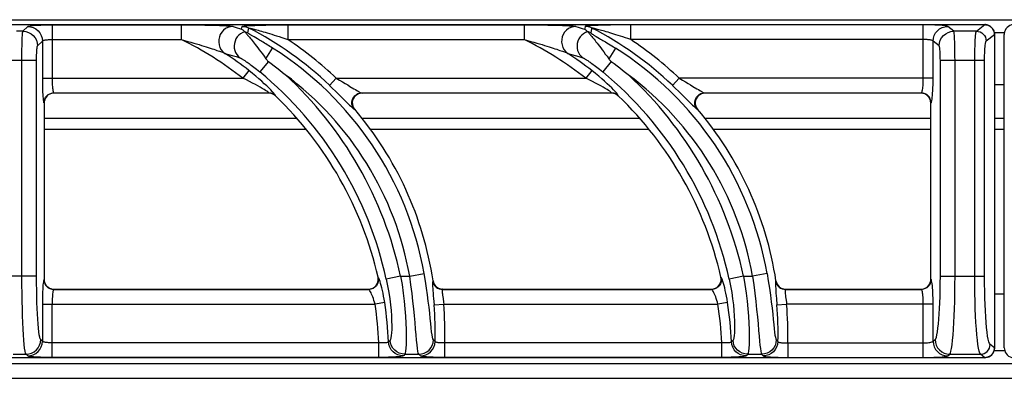
# Model space of a CAD drawing. Units: millimetres. Extents: x -12 to 80, y -91 to 90.
# Drawn here: x 20 to 40, y 83 to 90 of the extents above; entities that cross this region are included whole.
import ezdxf

# ---------------------------------------------------------------- set-up
doc = ezdxf.new("R2010")
doc.units = ezdxf.units.MM
doc.layers.add('GRC-900 SERİ PİŞİRME', color=7, linetype='Continuous')

msp = doc.modelspace()

# ---------------------------------------------------------------- linework, layer by layer
at = {"layer": 'GRC-900 SERİ PİŞİRME'}
msp.add_line((0.259, 90.22), (79.741, 90.22), dxfattribs=at)
at = {"layer": 'GRC-900 SERİ PİŞİRME', "color": 252}
for p, q in [((0.3, 90.119), (39.7, 90.119)), ((0.3, 90.119), (39.7, 90.119)), ((20.065, 89.984), (20.163, 90.082)), ((20.662, 90.115), (20.662, 89.024)), ((20.662, 90.115), (23.296, 90.115)), ((23.296, 90.115), (23.296, 89.816)), ((24.53, 90.029), (24.543, 90.082)), ((25.473, 90.115), (25.473, 89.816)), ((25.473, 90.115), (30.296, 90.115)), ((30.296, 90.115), (30.296, 89.816)), ((32.473, 89.816), (32.473, 90.115)), ((38.447, 90.115), (32.473, 90.115)), ((38.447, 89.024), (38.447, 90.115)), ((39.069, 89.984), (38.945, 90.083)), ((39.531, 89.984), (39.7, 90.119)), ((39.7, 90.119), (39.7, 90.119)), ((39.7, 90.119), (39.715, 90.118)), ((39.715, 90.118), (39.731, 90.117)), ((39.731, 90.117), (39.746, 90.113)), ((20.065, 89.984), (19.935, 89.984)), ((24.657, 89.951), (24.665, 89.984)), ((24.665, 89.984), (24.68, 90.049)), ((24.818, 89.849), (24.786, 89.868)), ((31.668, 90), (31.657, 89.951)), ((31.68, 90.049), (31.668, 90)), ((39.531, 89.984), (39.069, 89.984)), ((39.73, 89.785), (39.899, 89.92)), ((39.899, 89.961), (40.1, 89.961)), ((39.899, 89.92), (39.899, 83.52)), ((39.899, 89.92), (39.899, 83.52)), ((39.899, 89.92), (39.899, 89.92)), ((40.1, 83.52), (40.1, 89.92)), ((40.1, 89.92), (40.101, 89.92)), ((20.364, 89.685), (20.463, 89.783)), ((20.463, 89.783), (20.463, 89.024)), ((20.662, 89.816), (23.296, 89.816)), ((25.473, 89.816), (30.296, 89.816)), ((38.447, 89.816), (32.473, 89.816)), ((38.647, 89.024), (38.647, 89.784)), ((38.77, 89.685), (38.647, 89.784)), ((25.026, 89.421), (25.163, 89.639)), ((32.163, 89.639), (32.026, 89.421)), ((20.345, 89.386), (19.655, 89.386)), ((20.045, 84.987), (20.045, 89.386)), ((20.345, 84.987), (20.345, 89.386)), ((25.077, 89.367), (24.902, 89.154)), ((32.077, 89.367), (31.902, 89.154)), ((38.795, 84.987), (38.795, 89.386)), ((39.697, 89.386), (38.795, 89.386)), ((39.094, 84.987), (39.094, 89.386)), ((39.498, 84.987), (39.498, 89.386)), ((39.697, 84.987), (39.697, 89.386)), ((24.68, 89.181), (24.557, 89.024)), ((31.68, 89.181), (31.557, 89.024)), ((20.463, 89.024), (24.557, 89.024)), ((26.325, 88.88), (26.463, 89.024)), ((26.463, 89.024), (31.557, 89.024)), ((33.325, 88.88), (33.463, 89.024)), ((38.647, 89.024), (33.463, 89.024)), ((39.899, 88.9), (40.1, 88.9)), ((20.641, 88.711), (20.612, 88.7)), ((20.671, 88.718), (20.641, 88.711)), ((20.7, 88.72), (20.671, 88.718)), ((20.695, 88.725), (20.7, 88.72)), ((20.695, 88.725), (25.083, 88.725)), ((25.081, 88.72), (20.7, 88.72)), ((25.081, 88.72), (25.083, 88.725)), ((25.158, 88.71), (25.134, 88.718)), ((25.181, 88.699), (25.158, 88.71)), ((25.22, 88.664), (25.221, 88.669)), ((26.952, 88.716), (26.916, 88.706)), ((26.99, 88.72), (26.952, 88.716)), ((26.979, 88.725), (26.99, 88.72)), ((26.979, 88.725), (32.083, 88.725)), ((32.081, 88.72), (26.99, 88.72)), ((32.081, 88.72), (32.083, 88.725)), ((32.158, 88.71), (32.134, 88.718)), ((32.181, 88.699), (32.158, 88.71)), ((32.22, 88.664), (32.221, 88.669)), ((33.99, 88.72), (33.953, 88.716)), ((33.979, 88.725), (33.99, 88.72)), ((33.979, 88.725), (38.407, 88.725)), ((38.4, 88.72), (33.99, 88.72)), ((38.4, 88.72), (38.407, 88.725)), ((38.439, 88.716), (38.4, 88.72)), ((38.477, 88.705), (38.439, 88.716)), ((20.495, 88.525), (20.5, 88.52)), ((20.5, 88.52), (20.5, 84.919)), ((26.807, 88.426), (26.792, 88.461)), ((33.807, 88.426), (33.792, 88.461)), ((38.6, 88.521), (38.606, 88.525)), ((38.6, 84.919), (38.6, 88.521)), ((26.828, 88.396), (26.807, 88.426)), ((26.828, 88.396), (26.838, 88.391)), ((33.828, 88.396), (33.807, 88.426)), ((33.828, 88.396), (33.838, 88.391)), ((25.66, 88.2), (20.5, 88.2)), ((32.66, 88.2), (26.99, 88.2)), ((38.6, 88.2), (33.99, 88.2)), ((40.1, 88.2), (39.899, 88.2)), ((20.5, 87.987), (25.838, 87.987)), ((27.157, 87.987), (32.838, 87.987)), ((34.157, 87.987), (38.6, 87.987)), ((39.899, 87.987), (40.1, 87.987)), ((27.962, 84.987), (28.257, 85.039)), ((35.257, 85.039), (34.962, 84.987)), ((20.345, 84.987), (19.655, 84.987)), ((20.5, 84.919), (20.495, 84.914)), ((27.321, 84.959), (27.315, 84.964)), ((27.776, 84.987), (27.483, 84.923)), ((27.776, 84.987), (27.962, 84.987)), ((28.439, 84.889), (28.435, 84.884)), ((28.435, 84.884), (28.443, 84.85)), ((28.443, 84.85), (28.457, 84.818)), ((34.321, 84.959), (34.315, 84.964)), ((34.776, 84.987), (34.483, 84.923)), ((34.776, 84.987), (34.962, 84.987)), ((35.439, 84.889), (35.435, 84.884)), ((35.435, 84.884), (35.443, 84.85)), ((35.443, 84.85), (35.457, 84.818)), ((38.606, 84.914), (38.6, 84.919)), ((38.795, 84.987), (39.697, 84.987)), ((20.7, 84.72), (20.695, 84.715)), ((20.695, 84.715), (27.127, 84.715)), ((20.7, 84.72), (27.121, 84.72)), ((27.121, 84.72), (27.155, 84.723)), ((27.127, 84.715), (27.121, 84.72)), ((28.632, 84.715), (34.127, 84.715)), ((28.636, 84.72), (34.121, 84.72)), ((34.121, 84.72), (34.154, 84.723)), ((34.127, 84.715), (34.121, 84.72)), ((35.632, 84.715), (38.407, 84.715)), ((35.636, 84.72), (38.4, 84.72)), ((38.4, 84.72), (38.429, 84.722)), ((38.407, 84.715), (38.4, 84.72)), ((27.452, 84.446), (27.255, 84.416)), ((28.448, 84.527), (28.458, 84.399)), ((28.652, 84.456), (28.657, 84.416)), ((34.452, 84.446), (34.255, 84.416)), ((35.448, 84.527), (35.458, 84.399)), ((35.652, 84.456), (35.657, 84.416)), ((40.1, 84.62), (39.899, 84.62)), ((20.463, 84.416), (20.463, 83.657)), ((20.463, 84.416), (27.255, 84.416)), ((20.662, 83.325), (20.662, 84.416)), ((28.458, 84.399), (28.657, 84.416)), ((28.657, 84.416), (34.255, 84.416)), ((35.458, 84.399), (35.657, 84.416)), ((38.647, 84.416), (35.657, 84.416)), ((38.447, 83.325), (38.447, 84.416)), ((38.647, 83.656), (38.647, 84.416)), ((20.463, 83.657), (20.429, 83.69)), ((27.332, 83.624), (20.662, 83.624)), ((27.332, 83.325), (27.332, 83.624)), ((27.541, 83.654), (27.53, 83.644)), ((27.562, 83.676), (27.541, 83.654)), ((28.479, 83.649), (28.446, 83.683)), ((28.678, 83.325), (28.678, 83.624)), ((34.332, 83.624), (28.678, 83.624)), ((34.332, 83.325), (34.332, 83.624)), ((34.541, 83.654), (34.53, 83.644)), ((34.562, 83.676), (34.541, 83.654)), ((35.446, 83.683), (35.463, 83.666)), ((35.463, 83.666), (35.479, 83.649)), ((35.678, 83.624), (35.678, 83.325)), ((35.678, 83.624), (38.447, 83.624)), ((38.647, 83.656), (38.689, 83.69)), ((39.899, 83.52), (39.811, 83.59)), ((39.899, 83.52), (39.899, 83.52)), ((40.1, 83.459), (39.899, 83.459)), ((40.1, 83.52), (40.101, 83.52)), ((39.7, 83.321), (0.3, 83.321)), ((39.7, 83.32), (0.3, 83.32)), ((19.87, 83.391), (20.13, 83.391)), ((20.163, 83.357), (20.13, 83.391)), ((27.332, 83.325), (20.662, 83.325)), ((27.84, 83.368), (27.829, 83.357)), ((27.861, 83.391), (27.84, 83.368)), ((27.861, 83.391), (28.147, 83.391)), ((28.18, 83.357), (28.147, 83.391)), ((34.332, 83.325), (28.678, 83.325)), ((34.84, 83.368), (34.829, 83.357)), ((34.861, 83.391), (34.84, 83.368)), ((34.861, 83.391), (35.147, 83.391)), ((35.147, 83.391), (35.163, 83.374)), ((35.163, 83.374), (35.18, 83.357)), ((35.678, 83.325), (38.447, 83.325)), ((38.945, 83.357), (38.988, 83.391)), ((38.988, 83.391), (39.612, 83.391)), ((39.7, 83.321), (39.612, 83.391)), ((39.7, 83.32), (39.7, 83.321)), ((39.757, 83.329), (39.739, 83.325)), ((0.4, 83.2), (79.6, 83.2)), ((0.4, 82.9), (79.6, 82.9))]:
    msp.add_line(p, q, dxfattribs=at)
for points in [[(20.163, 90.082), (20.172, 90.087), (20.188, 90.091), (20.212, 90.095), (20.241, 90.099), (20.275, 90.102), (20.312, 90.105), (20.351, 90.107), (20.391, 90.109), (20.431, 90.111), (20.472, 90.112), (20.515, 90.113), (20.56, 90.114), (20.609, 90.115), (20.662, 90.115)], [(20.163, 90.082), (20.221, 90.076), (20.277, 90.059), (20.329, 90.031), (20.374, 89.994), (20.412, 89.949), (20.439, 89.897), (20.457, 89.841), (20.463, 89.783)], [(23.296, 90.115), (23.375, 90.115), (23.451, 90.115), (23.523, 90.114), (23.592, 90.114), (23.657, 90.113), (23.72, 90.112), (23.78, 90.111), (23.837, 90.11), (23.891, 90.109), (23.942, 90.108), (23.991, 90.106), (24.037, 90.105), (24.08, 90.104), (24.119, 90.102), (24.156, 90.1), (24.189, 90.099), (24.218, 90.097), (24.245, 90.095), (24.269, 90.093), (24.29, 90.092), (24.31, 90.09), (24.327, 90.088), (24.342, 90.085), (24.355, 90.082)], [(24.355, 90.082), (24.302, 90.077), (24.251, 90.061), (24.203, 90.037), (24.161, 90.004), (24.125, 89.963), (24.096, 89.917), (24.076, 89.867), (24.065, 89.814), (24.063, 89.759), (24.072, 89.706), (24.089, 89.655), (24.115, 89.608), (24.149, 89.567), (24.19, 89.533)], [(24.355, 90.082), (24.398, 90.069), (24.441, 90.056), (24.486, 90.043), (24.53, 90.029)], [(24.543, 90.082), (24.545, 90.084), (24.551, 90.086), (24.561, 90.088), (24.575, 90.09), (24.592, 90.092), (24.613, 90.094), (24.637, 90.096), (24.663, 90.098), (24.693, 90.099), (24.725, 90.101), (24.76, 90.103), (24.797, 90.104), (24.837, 90.106), (24.88, 90.107), (24.925, 90.108), (24.973, 90.109), (25.024, 90.11), (25.078, 90.112), (25.135, 90.112), (25.196, 90.113), (25.26, 90.114), (25.327, 90.114), (25.399, 90.115), (25.473, 90.115)], [(24.543, 90.082), (24.567, 90.081), (24.59, 90.079), (24.614, 90.074), (24.636, 90.068), (24.658, 90.059), (24.68, 90.049)], [(30.296, 90.115), (30.375, 90.115), (30.451, 90.115), (30.523, 90.114), (30.592, 90.114), (30.657, 90.113), (30.72, 90.112), (30.78, 90.111), (30.837, 90.11), (30.891, 90.109), (30.942, 90.108), (30.991, 90.106), (31.037, 90.105), (31.08, 90.104), (31.119, 90.102), (31.156, 90.1), (31.189, 90.099), (31.218, 90.097), (31.245, 90.095), (31.269, 90.093), (31.29, 90.092), (31.31, 90.09), (31.327, 90.088), (31.342, 90.085), (31.355, 90.082)], [(31.355, 90.082), (31.302, 90.077), (31.251, 90.061), (31.203, 90.037), (31.161, 90.004), (31.125, 89.963), (31.096, 89.917), (31.076, 89.867), (31.065, 89.814), (31.063, 89.759), (31.072, 89.706), (31.089, 89.655), (31.115, 89.608), (31.149, 89.567), (31.19, 89.533)], [(31.355, 90.082), (31.398, 90.069), (31.441, 90.056), (31.486, 90.043), (31.53, 90.029)], [(31.543, 90.082), (31.534, 90.042), (31.53, 90.029)], [(32.473, 90.115), (32.406, 90.115), (32.341, 90.115), (32.28, 90.114), (32.221, 90.114), (32.165, 90.113), (32.112, 90.112), (32.061, 90.111), (32.013, 90.11), (31.967, 90.109), (31.923, 90.108), (31.882, 90.107), (31.843, 90.106), (31.806, 90.104), (31.772, 90.103), (31.739, 90.102), (31.708, 90.1), (31.679, 90.099), (31.653, 90.097), (31.629, 90.096), (31.608, 90.094), (31.589, 90.092), (31.573, 90.09), (31.561, 90.088), (31.551, 90.086), (31.546, 90.084), (31.543, 90.082)], [(31.68, 90.049), (31.658, 90.059), (31.636, 90.068), (31.614, 90.074), (31.59, 90.079), (31.567, 90.081), (31.543, 90.082)], [(38.945, 90.083), (38.934, 90.088), (38.917, 90.092), (38.893, 90.096), (38.863, 90.099), (38.831, 90.102), (38.797, 90.105), (38.761, 90.107), (38.723, 90.109), (38.685, 90.111), (38.644, 90.112), (38.601, 90.113), (38.553, 90.114), (38.502, 90.115), (38.447, 90.115)], [(38.647, 89.784), (38.653, 89.842), (38.67, 89.898), (38.698, 89.949), (38.735, 89.995), (38.78, 90.032), (38.832, 90.06), (38.887, 90.077), (38.945, 90.083)], [(39.899, 89.92), (39.898, 89.942), (39.892, 89.975), (39.879, 90.007), (39.862, 90.037), (39.839, 90.063), (39.812, 90.085), (39.782, 90.102), (39.75, 90.113), (39.717, 90.119), (39.7, 90.119)], [(39.746, 90.113), (39.762, 90.109), (39.778, 90.103), (39.793, 90.095), (39.808, 90.087), (39.822, 90.077), (39.835, 90.065), (39.847, 90.053), (39.858, 90.04), (39.868, 90.026), (39.876, 90.011), (39.884, 89.995), (39.89, 89.979), (39.894, 89.96), (39.898, 89.941), (39.899, 89.92)], [(40.3, 90.119), (40.278, 90.118), (40.245, 90.112), (40.213, 90.099), (40.183, 90.082), (40.157, 90.059), (40.135, 90.032), (40.118, 90.002), (40.107, 89.97), (40.101, 89.936), (40.1, 89.92)], [(20.045, 89.386), (20.046, 89.466), (20.046, 89.545), (20.047, 89.619), (20.048, 89.689), (20.05, 89.753), (20.052, 89.809), (20.053, 89.856), (20.055, 89.895), (20.057, 89.928), (20.06, 89.954), (20.062, 89.973), (20.065, 89.984)], [(20.065, 89.984), (20.123, 89.978), (20.179, 89.961), (20.231, 89.933), (20.276, 89.896), (20.313, 89.851), (20.341, 89.799), (20.358, 89.743), (20.364, 89.685)], [(24.596, 89.973), (24.552, 89.956), (24.51, 89.933), (24.473, 89.903), (24.441, 89.867), (24.415, 89.827), (24.396, 89.783), (24.383, 89.737), (24.378, 89.689), (24.38, 89.641), (24.39, 89.594), (24.407, 89.55), (24.431, 89.509), (24.461, 89.473), (24.496, 89.442)], [(24.53, 90.029), (24.541, 90.021), (24.552, 90.013), (24.563, 90.004), (24.573, 89.995), (24.584, 89.985), (24.595, 89.974)], [(24.595, 89.974), (24.595, 89.974), (24.595, 89.974), (24.596, 89.973)], [(24.595, 89.974), (24.611, 89.97), (24.626, 89.964), (24.642, 89.958), (24.657, 89.951)], [(24.596, 89.973), (24.599, 89.969), (24.603, 89.963), (24.609, 89.957), (24.616, 89.949), (24.624, 89.939), (24.643, 89.918)], [(24.643, 89.918), (24.653, 89.906), (24.665, 89.892), (24.678, 89.877), (24.692, 89.86), (24.708, 89.841), (24.725, 89.82), (24.744, 89.797), (24.765, 89.771), (24.787, 89.743), (24.81, 89.713), (24.836, 89.68), (24.863, 89.644), (24.892, 89.606), (24.923, 89.564), (24.955, 89.52), (24.989, 89.472), (25.026, 89.421)], [(24.786, 89.868), (24.758, 89.884), (24.746, 89.892), (24.735, 89.898), (24.724, 89.905), (24.714, 89.911), (24.706, 89.916), (24.698, 89.921), (24.691, 89.925), (24.684, 89.929), (24.679, 89.933), (24.674, 89.936), (24.67, 89.939), (24.666, 89.942), (24.663, 89.944), (24.661, 89.946), (24.659, 89.947), (24.658, 89.949), (24.657, 89.95), (24.657, 89.951)], [(24.68, 90.049), (24.681, 90.05), (24.686, 90.049), (24.694, 90.048), (24.706, 90.046), (24.721, 90.042), (24.74, 90.038), (24.761, 90.032), (24.784, 90.026), (24.81, 90.019), (24.838, 90.012), (24.869, 90.003), (24.902, 89.994), (24.936, 89.984), (24.973, 89.974), (25.013, 89.962), (25.054, 89.95), (25.098, 89.936), (25.144, 89.922), (25.193, 89.907), (25.244, 89.891), (25.297, 89.874), (25.353, 89.856), (25.412, 89.836), (25.473, 89.816)], [(31.596, 89.973), (31.552, 89.956), (31.51, 89.933), (31.473, 89.903), (31.441, 89.867), (31.415, 89.827), (31.396, 89.783), (31.383, 89.737), (31.378, 89.689), (31.38, 89.641), (31.39, 89.594), (31.407, 89.55), (31.431, 89.509), (31.461, 89.473), (31.496, 89.442)], [(31.53, 90.029), (31.541, 90.021), (31.552, 90.013), (31.563, 90.004), (31.573, 89.995), (31.584, 89.985), (31.595, 89.974)], [(31.595, 89.974), (31.595, 89.974), (31.595, 89.974), (31.596, 89.973)], [(31.657, 89.951), (31.642, 89.958), (31.626, 89.964), (31.611, 89.97), (31.595, 89.974)], [(31.596, 89.973), (31.599, 89.969), (31.603, 89.963), (31.609, 89.957), (31.616, 89.949), (31.624, 89.939), (31.643, 89.918)], [(31.643, 89.918), (31.654, 89.905), (31.665, 89.892), (31.678, 89.876), (31.692, 89.859), (31.708, 89.841), (31.726, 89.819), (31.745, 89.796), (31.765, 89.77), (31.787, 89.742), (31.811, 89.712), (31.836, 89.679), (31.863, 89.643), (31.892, 89.605), (31.923, 89.564), (31.955, 89.519), (31.99, 89.472), (32.026, 89.421)], [(31.657, 89.951), (31.657, 89.95), (31.658, 89.949), (31.659, 89.948), (31.66, 89.946), (31.663, 89.944), (31.665, 89.942), (31.669, 89.94), (31.673, 89.937), (31.677, 89.934), (31.683, 89.93), (31.689, 89.926), (31.696, 89.922), (31.704, 89.917), (31.712, 89.912), (31.722, 89.906), (31.733, 89.9), (31.744, 89.893), (31.757, 89.885), (31.771, 89.877), (31.802, 89.858)], [(32.473, 89.816), (32.418, 89.834), (32.365, 89.852), (32.314, 89.869), (32.265, 89.884), (32.218, 89.899), (32.173, 89.913), (32.129, 89.927), (32.088, 89.939), (32.049, 89.951), (32.011, 89.962), (31.976, 89.973), (31.942, 89.983), (31.91, 89.992), (31.879, 90), (31.851, 90.008), (31.824, 90.016), (31.798, 90.022), (31.775, 90.029), (31.754, 90.034), (31.735, 90.039), (31.719, 90.043), (31.705, 90.046), (31.694, 90.048), (31.686, 90.049), (31.681, 90.05), (31.68, 90.049)], [(31.802, 89.858), (31.838, 89.837), (31.859, 89.825), (31.881, 89.812), (31.904, 89.797), (31.93, 89.782), (31.957, 89.766), (31.986, 89.748), (32.018, 89.729), (32.051, 89.708), (32.087, 89.686), (32.124, 89.663), (32.163, 89.639)], [(38.77, 89.685), (38.776, 89.743), (38.794, 89.799), (38.821, 89.85), (38.859, 89.896), (38.904, 89.933), (38.955, 89.961), (39.011, 89.978), (39.069, 89.984)], [(39.094, 89.386), (39.093, 89.471), (39.093, 89.553), (39.091, 89.632), (39.09, 89.703), (39.088, 89.767), (39.085, 89.821), (39.083, 89.865), (39.081, 89.902), (39.078, 89.932), (39.076, 89.956), (39.072, 89.974), (39.069, 89.984)], [(39.498, 89.386), (39.498, 89.466), (39.499, 89.545), (39.501, 89.619), (39.503, 89.689), (39.505, 89.753), (39.508, 89.809), (39.511, 89.856), (39.515, 89.895), (39.518, 89.928), (39.522, 89.954), (39.526, 89.973), (39.531, 89.984)], [(39.531, 89.984), (39.569, 89.98), (39.607, 89.969), (39.641, 89.95), (39.671, 89.925), (39.696, 89.895), (39.714, 89.861), (39.726, 89.823), (39.73, 89.785)], [(20.345, 89.386), (20.345, 89.426), (20.345, 89.465), (20.346, 89.502), (20.348, 89.537), (20.349, 89.569), (20.351, 89.597), (20.353, 89.621), (20.355, 89.64), (20.357, 89.657), (20.359, 89.67), (20.361, 89.679), (20.364, 89.685)], [(20.463, 89.783), (20.466, 89.788), (20.473, 89.792), (20.482, 89.796), (20.494, 89.799), (20.507, 89.803), (20.522, 89.806), (20.538, 89.808), (20.554, 89.81), (20.57, 89.812), (20.586, 89.813), (20.603, 89.814), (20.621, 89.815), (20.641, 89.815), (20.662, 89.816)], [(23.296, 89.816), (23.366, 89.797), (23.432, 89.778), (23.494, 89.761), (23.554, 89.744), (23.61, 89.727), (23.663, 89.711), (23.714, 89.696), (23.762, 89.681), (23.807, 89.667), (23.85, 89.653), (23.89, 89.64), (23.928, 89.627), (23.964, 89.616), (23.996, 89.605), (24.026, 89.594), (24.053, 89.585), (24.078, 89.577), (24.1, 89.569), (24.119, 89.562), (24.137, 89.555), (24.153, 89.549), (24.167, 89.543), (24.18, 89.538), (24.19, 89.533)], [(25.163, 89.639), (25.134, 89.657), (25.106, 89.674), (25.078, 89.692), (25.05, 89.709), (25.022, 89.726), (24.995, 89.742), (24.969, 89.758), (24.944, 89.773), (24.92, 89.788), (24.897, 89.802), (24.875, 89.815), (24.855, 89.827), (24.818, 89.849)], [(30.296, 89.816), (30.366, 89.797), (30.432, 89.778), (30.494, 89.761), (30.554, 89.744), (30.61, 89.727), (30.663, 89.711), (30.714, 89.696), (30.762, 89.681), (30.807, 89.667), (30.85, 89.653), (30.89, 89.64), (30.928, 89.627), (30.964, 89.616), (30.996, 89.605), (31.026, 89.594), (31.053, 89.585), (31.078, 89.577), (31.1, 89.569), (31.119, 89.562), (31.137, 89.555), (31.153, 89.549), (31.167, 89.543), (31.18, 89.538), (31.19, 89.533)], [(38.647, 89.784), (38.642, 89.788), (38.635, 89.793), (38.625, 89.797), (38.614, 89.8), (38.601, 89.803), (38.587, 89.806), (38.573, 89.808), (38.558, 89.81), (38.542, 89.811), (38.526, 89.813), (38.509, 89.814), (38.49, 89.815), (38.469, 89.815), (38.447, 89.816)], [(38.795, 89.386), (38.794, 89.429), (38.794, 89.469), (38.792, 89.508), (38.791, 89.544), (38.789, 89.576), (38.787, 89.603), (38.784, 89.626), (38.782, 89.644), (38.779, 89.659), (38.777, 89.671), (38.774, 89.679), (38.77, 89.685)], [(39.697, 89.386), (39.698, 89.44), (39.699, 89.492), (39.7, 89.541), (39.702, 89.588), (39.705, 89.63), (39.707, 89.668), (39.711, 89.699), (39.714, 89.725), (39.717, 89.747), (39.721, 89.764), (39.725, 89.777), (39.73, 89.785)], [(24.19, 89.533), (24.264, 89.512), (24.34, 89.489), (24.417, 89.466), (24.496, 89.442)], [(31.19, 89.533), (31.264, 89.512), (31.34, 89.489), (31.417, 89.466), (31.496, 89.442)], [(24.496, 89.442), (24.499, 89.441), (24.502, 89.439), (24.506, 89.438), (24.511, 89.435), (24.517, 89.432), (24.523, 89.429), (24.53, 89.425), (24.538, 89.42), (24.547, 89.414), (24.557, 89.408), (24.569, 89.401), (24.581, 89.393), (24.595, 89.384), (24.61, 89.374), (24.626, 89.363), (24.643, 89.351), (24.662, 89.338), (24.682, 89.323), (24.704, 89.308), (24.728, 89.29), (24.753, 89.272), (24.779, 89.252), (24.807, 89.23), (24.837, 89.207), (24.869, 89.181), (24.902, 89.154)], [(25.026, 89.421), (25.037, 89.406), (25.049, 89.392), (25.062, 89.379), (25.077, 89.367)], [(25.077, 89.367), (25.135, 89.324), (25.194, 89.28), (25.252, 89.235), (25.309, 89.19), (25.366, 89.144), (25.422, 89.098)], [(31.496, 89.442), (31.499, 89.441), (31.502, 89.439), (31.506, 89.438), (31.511, 89.435), (31.517, 89.432), (31.523, 89.429), (31.53, 89.425), (31.538, 89.42), (31.547, 89.414), (31.557, 89.408), (31.569, 89.401), (31.581, 89.393), (31.595, 89.384), (31.61, 89.374), (31.626, 89.363), (31.643, 89.351), (31.662, 89.338), (31.682, 89.323), (31.704, 89.308), (31.728, 89.29), (31.753, 89.272), (31.779, 89.252), (31.807, 89.23), (31.837, 89.207), (31.869, 89.181), (31.902, 89.154)], [(32.026, 89.421), (32.037, 89.406), (32.049, 89.392), (32.062, 89.379), (32.077, 89.367)], [(32.077, 89.367), (32.135, 89.324), (32.194, 89.28), (32.252, 89.235), (32.309, 89.19), (32.366, 89.144), (32.422, 89.098)], [(25.157, 88.754), (25.125, 88.787), (25.087, 88.826), (25.043, 88.868), (24.994, 88.914), (24.941, 88.963), (24.883, 89.014), (24.821, 89.067), (24.753, 89.123), (24.68, 89.181)], [(32.157, 88.754), (32.125, 88.787), (32.087, 88.826), (32.043, 88.868), (31.994, 88.914), (31.941, 88.963), (31.883, 89.014), (31.821, 89.067), (31.753, 89.123), (31.68, 89.181)], [(20.463, 89.024), (20.463, 88.963), (20.464, 88.904), (20.465, 88.846), (20.467, 88.791), (20.469, 88.739), (20.471, 88.692), (20.474, 88.649), (20.478, 88.611)], [(20.662, 89.024), (20.662, 88.988), (20.663, 88.952), (20.664, 88.917), (20.666, 88.884), (20.668, 88.853), (20.671, 88.825), (20.674, 88.799), (20.677, 88.776), (20.681, 88.757), (20.685, 88.741), (20.69, 88.73), (20.695, 88.725)], [(25.045, 88.758), (25.021, 88.774), (24.99, 88.794), (24.953, 88.816), (24.911, 88.841), (24.863, 88.868), (24.811, 88.897), (24.755, 88.926), (24.694, 88.958), (24.628, 88.99), (24.557, 89.024)], [(26.325, 88.88), (26.389, 88.818), (26.448, 88.76), (26.503, 88.707), (26.552, 88.658), (26.597, 88.612), (26.638, 88.572), (26.675, 88.536), (26.707, 88.504), (26.735, 88.476), (26.759, 88.453)], [(26.463, 89.024), (26.529, 88.986), (26.59, 88.95), (26.645, 88.917), (26.697, 88.887), (26.743, 88.859), (26.822, 88.811)], [(32.045, 88.758), (32.021, 88.774), (31.99, 88.794), (31.953, 88.816), (31.911, 88.841), (31.863, 88.868), (31.811, 88.897), (31.755, 88.926), (31.694, 88.958), (31.628, 88.99), (31.557, 89.024)], [(33.325, 88.88), (33.389, 88.818), (33.448, 88.76), (33.503, 88.707), (33.552, 88.658), (33.597, 88.612), (33.638, 88.572), (33.675, 88.536), (33.707, 88.504), (33.735, 88.476), (33.759, 88.453)], [(33.463, 89.024), (33.529, 88.986), (33.59, 88.95), (33.645, 88.917), (33.697, 88.887), (33.743, 88.859), (33.822, 88.811)], [(38.422, 88.752), (38.427, 88.769), (38.431, 88.79), (38.435, 88.814), (38.438, 88.841), (38.441, 88.872), (38.444, 88.907), (38.446, 88.944), (38.447, 88.984), (38.447, 89.024)], [(38.626, 88.599), (38.63, 88.633), (38.634, 88.673), (38.638, 88.719), (38.641, 88.771), (38.643, 88.829), (38.645, 88.891), (38.646, 88.956), (38.647, 89.024)], [(20.511, 88.601), (20.529, 88.636), (20.554, 88.666), (20.584, 88.691), (20.618, 88.709)], [(20.612, 88.7), (20.584, 88.683), (20.56, 88.663), (20.539, 88.639), (20.522, 88.611)], [(20.618, 88.709), (20.656, 88.721), (20.695, 88.725)], [(25.083, 88.725), (25.083, 88.728), (25.076, 88.735), (25.064, 88.744), (25.045, 88.758)], [(25.131, 88.713), (25.107, 88.718), (25.081, 88.72)], [(25.134, 88.718), (25.109, 88.723), (25.083, 88.725)], [(25.179, 88.694), (25.156, 88.705), (25.131, 88.713)], [(25.201, 88.703), (25.182, 88.726), (25.157, 88.754)], [(25.22, 88.664), (25.2, 88.681), (25.179, 88.694)], [(25.221, 88.669), (25.202, 88.686), (25.181, 88.699)], [(25.221, 88.669), (25.221, 88.675), (25.214, 88.686), (25.201, 88.703)], [(26.792, 88.461), (26.783, 88.497), (26.782, 88.535), (26.788, 88.572), (26.8, 88.608), (26.819, 88.64), (26.844, 88.669), (26.873, 88.692), (26.906, 88.71)], [(26.916, 88.706), (26.882, 88.689), (26.852, 88.665), (26.827, 88.637), (26.808, 88.604), (26.796, 88.568), (26.79, 88.531), (26.792, 88.493), (26.801, 88.456)], [(26.822, 88.811), (26.855, 88.792), (26.884, 88.775), (26.909, 88.76), (26.931, 88.748), (26.951, 88.737), (26.967, 88.729), (26.979, 88.725)], [(26.906, 88.71), (26.942, 88.721), (26.979, 88.725)], [(32.083, 88.725), (32.083, 88.728), (32.076, 88.735), (32.064, 88.744), (32.045, 88.758)], [(32.131, 88.714), (32.106, 88.718), (32.081, 88.72)], [(32.134, 88.718), (32.109, 88.723), (32.083, 88.725)], [(32.179, 88.694), (32.156, 88.705), (32.131, 88.714)], [(32.201, 88.703), (32.182, 88.726), (32.157, 88.754)], [(32.22, 88.664), (32.2, 88.681), (32.179, 88.694)], [(32.221, 88.669), (32.202, 88.686), (32.181, 88.699)], [(32.221, 88.669), (32.221, 88.675), (32.214, 88.686), (32.201, 88.703)], [(33.792, 88.461), (33.783, 88.497), (33.782, 88.535), (33.788, 88.572), (33.8, 88.608), (33.819, 88.64), (33.844, 88.669), (33.873, 88.692), (33.906, 88.71)], [(33.882, 88.689), (33.852, 88.665), (33.827, 88.637), (33.808, 88.604), (33.795, 88.568), (33.79, 88.531), (33.792, 88.493)], [(33.822, 88.811), (33.855, 88.792), (33.884, 88.775), (33.909, 88.76), (33.931, 88.748), (33.951, 88.737), (33.967, 88.729), (33.979, 88.725)], [(33.953, 88.716), (33.916, 88.706), (33.882, 88.689)], [(33.906, 88.71), (33.942, 88.721), (33.979, 88.725)], [(38.407, 88.725), (38.412, 88.73), (38.417, 88.739), (38.422, 88.752)], [(38.483, 88.709), (38.445, 88.721), (38.407, 88.725)], [(38.586, 88.595), (38.567, 88.63), (38.542, 88.661), (38.512, 88.686), (38.477, 88.705)], [(38.59, 88.601), (38.572, 88.636), (38.547, 88.666), (38.517, 88.691), (38.483, 88.709)], [(20.478, 88.611), (20.482, 88.579), (20.486, 88.553), (20.49, 88.535), (20.495, 88.525)], [(20.495, 88.525), (20.499, 88.564), (20.511, 88.601)], [(20.522, 88.611), (20.51, 88.582), (20.502, 88.551), (20.5, 88.52)], [(26.759, 88.453), (26.781, 88.432), (26.8, 88.416), (26.815, 88.404), (26.828, 88.396)], [(26.801, 88.456), (26.817, 88.421), (26.838, 88.391)], [(33.759, 88.453), (33.781, 88.432), (33.8, 88.416), (33.815, 88.404), (33.828, 88.396)], [(33.792, 88.493), (33.801, 88.455), (33.817, 88.421), (33.838, 88.391)], [(38.6, 88.521), (38.596, 88.558), (38.586, 88.595)], [(38.606, 88.525), (38.602, 88.564), (38.59, 88.601)], [(38.606, 88.525), (38.611, 88.533), (38.616, 88.548)], [(38.616, 88.548), (38.621, 88.57), (38.626, 88.599)], [(28.446, 83.683), (28.437, 83.703), (28.428, 83.737), (28.419, 83.786), (28.41, 83.849), (28.401, 83.927), (28.392, 84.017), (28.381, 84.12), (28.37, 84.232), (28.357, 84.349), (28.342, 84.472), (28.325, 84.601), (28.306, 84.738), (28.283, 84.884), (28.257, 85.039)], [(35.257, 85.039), (35.283, 84.887), (35.306, 84.74), (35.326, 84.598), (35.343, 84.462), (35.359, 84.332), (35.372, 84.21), (35.384, 84.098), (35.394, 83.997), (35.403, 83.913), (35.411, 83.842), (35.419, 83.783), (35.428, 83.737), (35.437, 83.704), (35.446, 83.683)], [(20.13, 83.391), (20.12, 83.413), (20.11, 83.454), (20.101, 83.512), (20.092, 83.587), (20.084, 83.678), (20.076, 83.785), (20.069, 83.906), (20.063, 84.037), (20.058, 84.175), (20.054, 84.319), (20.05, 84.471), (20.048, 84.632), (20.046, 84.805), (20.045, 84.987)], [(20.429, 83.69), (20.419, 83.708), (20.41, 83.741), (20.4, 83.788), (20.392, 83.849), (20.383, 83.923), (20.376, 84.01), (20.369, 84.108), (20.362, 84.215), (20.357, 84.327), (20.353, 84.444), (20.35, 84.568), (20.347, 84.698), (20.345, 84.838), (20.345, 84.987)], [(20.479, 84.839), (20.475, 84.803), (20.472, 84.762), (20.47, 84.716), (20.467, 84.665), (20.465, 84.609), (20.464, 84.548), (20.463, 84.483), (20.463, 84.416)], [(20.487, 84.891), (20.483, 84.868), (20.479, 84.839)], [(20.495, 84.914), (20.491, 84.906), (20.487, 84.891)], [(20.495, 84.914), (20.499, 84.876), (20.511, 84.838)], [(20.5, 84.919), (20.502, 84.891), (20.509, 84.861), (20.52, 84.832)], [(20.511, 84.838), (20.529, 84.804), (20.554, 84.774), (20.584, 84.749), (20.618, 84.73)], [(20.52, 84.832), (20.537, 84.804), (20.557, 84.78), (20.581, 84.759), (20.608, 84.742)], [(27.321, 84.87), (27.306, 84.828), (27.282, 84.79), (27.251, 84.759), (27.213, 84.735)], [(27.222, 84.747), (27.252, 84.769), (27.277, 84.795), (27.297, 84.826), (27.311, 84.86), (27.319, 84.895)], [(27.319, 84.895), (27.32, 84.93), (27.315, 84.964)], [(27.321, 84.959), (27.326, 84.914), (27.321, 84.87)], [(27.357, 84.875), (27.346, 84.907), (27.336, 84.932), (27.328, 84.949), (27.321, 84.959)], [(27.452, 84.446), (27.441, 84.512), (27.43, 84.576), (27.418, 84.636), (27.405, 84.693), (27.393, 84.745), (27.381, 84.793), (27.369, 84.837), (27.357, 84.875)], [(27.483, 84.923), (27.511, 84.786), (27.535, 84.653), (27.554, 84.525), (27.569, 84.401), (27.581, 84.283), (27.589, 84.172), (27.593, 84.069), (27.595, 83.976), (27.594, 83.897), (27.591, 83.829), (27.586, 83.772), (27.58, 83.727), (27.572, 83.695), (27.562, 83.676)], [(27.776, 84.987), (27.805, 84.812), (27.829, 84.641), (27.849, 84.477), (27.865, 84.319), (27.878, 84.168), (27.886, 84.026), (27.891, 83.893), (27.893, 83.775), (27.893, 83.674), (27.89, 83.587), (27.885, 83.514), (27.879, 83.456), (27.871, 83.414), (27.861, 83.391)], [(28.147, 83.391), (28.138, 83.413), (28.129, 83.453), (28.12, 83.511), (28.111, 83.586), (28.102, 83.677), (28.093, 83.784), (28.082, 83.905), (28.071, 84.037), (28.058, 84.174), (28.044, 84.319), (28.028, 84.471), (28.009, 84.632), (27.987, 84.805), (27.962, 84.987)], [(28.435, 84.884), (28.431, 84.876), (28.429, 84.861)], [(28.429, 84.861), (28.429, 84.839), (28.429, 84.81)], [(28.439, 84.889), (28.447, 84.855), (28.461, 84.823), (28.481, 84.794)], [(34.321, 84.87), (34.306, 84.828), (34.282, 84.79), (34.251, 84.759), (34.213, 84.735)], [(34.22, 84.746), (34.25, 84.767), (34.275, 84.793), (34.296, 84.823), (34.31, 84.857), (34.318, 84.892)], [(34.318, 84.892), (34.32, 84.928), (34.315, 84.964)], [(34.321, 84.959), (34.326, 84.914), (34.321, 84.87)], [(34.357, 84.875), (34.346, 84.907), (34.336, 84.932), (34.328, 84.949), (34.321, 84.959)], [(34.452, 84.446), (34.441, 84.512), (34.43, 84.576), (34.418, 84.636), (34.405, 84.693), (34.393, 84.745), (34.381, 84.793), (34.369, 84.837), (34.357, 84.875)], [(34.483, 84.923), (34.511, 84.786), (34.535, 84.653), (34.554, 84.525), (34.569, 84.401), (34.581, 84.283), (34.589, 84.172), (34.593, 84.069), (34.595, 83.976), (34.594, 83.897), (34.591, 83.829), (34.586, 83.772), (34.58, 83.727), (34.572, 83.695), (34.562, 83.676)], [(34.776, 84.987), (34.805, 84.812), (34.829, 84.641), (34.849, 84.477), (34.865, 84.319), (34.878, 84.168), (34.886, 84.026), (34.891, 83.893), (34.893, 83.775), (34.893, 83.674), (34.89, 83.587), (34.885, 83.514), (34.879, 83.456), (34.871, 83.414), (34.861, 83.391)], [(34.962, 84.987), (34.987, 84.809), (35.009, 84.635), (35.028, 84.468), (35.045, 84.307), (35.06, 84.154), (35.073, 84.011), (35.085, 83.878), (35.095, 83.76), (35.104, 83.661), (35.112, 83.577), (35.12, 83.509), (35.128, 83.454), (35.138, 83.413), (35.147, 83.391)], [(35.435, 84.884), (35.431, 84.876), (35.429, 84.861)], [(35.429, 84.861), (35.429, 84.839), (35.429, 84.81)], [(35.439, 84.889), (35.447, 84.855), (35.461, 84.823), (35.481, 84.794)], [(38.59, 84.838), (38.572, 84.804), (38.547, 84.774), (38.517, 84.749), (38.483, 84.73)], [(38.488, 84.74), (38.515, 84.756), (38.54, 84.776), (38.561, 84.8), (38.578, 84.828)], [(38.578, 84.828), (38.59, 84.857), (38.598, 84.888), (38.6, 84.919)], [(38.606, 84.914), (38.602, 84.876), (38.59, 84.838)], [(38.627, 84.83), (38.622, 84.863), (38.617, 84.888), (38.612, 84.905), (38.606, 84.914)], [(38.647, 84.416), (38.646, 84.479), (38.645, 84.539), (38.644, 84.597), (38.641, 84.651), (38.639, 84.702), (38.635, 84.749), (38.632, 84.792), (38.627, 84.83)], [(38.689, 83.69), (38.701, 83.708), (38.713, 83.741), (38.725, 83.788), (38.736, 83.848), (38.746, 83.923), (38.756, 84.009), (38.765, 84.107), (38.772, 84.214), (38.779, 84.325), (38.784, 84.443), (38.789, 84.567), (38.792, 84.699), (38.794, 84.839), (38.795, 84.987)], [(38.988, 83.391), (39, 83.413), (39.012, 83.453), (39.024, 83.511), (39.035, 83.586), (39.045, 83.677), (39.055, 83.783), (39.064, 83.904), (39.071, 84.036), (39.078, 84.173), (39.083, 84.317), (39.088, 84.47), (39.091, 84.632), (39.093, 84.805), (39.094, 84.987)], [(39.612, 83.391), (39.598, 83.413), (39.585, 83.454), (39.573, 83.512), (39.561, 83.587), (39.55, 83.678), (39.54, 83.785), (39.53, 83.906), (39.522, 84.038), (39.515, 84.175), (39.509, 84.319), (39.505, 84.471), (39.501, 84.632), (39.499, 84.805), (39.498, 84.987)], [(39.811, 83.59), (39.798, 83.61), (39.785, 83.645), (39.772, 83.696), (39.76, 83.762), (39.749, 83.842), (39.739, 83.935), (39.729, 84.041), (39.721, 84.156), (39.714, 84.276), (39.708, 84.403), (39.704, 84.536), (39.7, 84.676), (39.698, 84.827), (39.697, 84.987)], [(20.608, 84.742), (20.638, 84.73), (20.668, 84.722), (20.7, 84.72)], [(20.618, 84.73), (20.656, 84.719), (20.695, 84.715)], [(20.682, 84.687), (20.678, 84.669), (20.675, 84.648), (20.672, 84.624), (20.669, 84.596), (20.667, 84.565), (20.665, 84.532), (20.663, 84.495), (20.662, 84.456), (20.662, 84.416)], [(20.695, 84.715), (20.69, 84.71), (20.686, 84.701), (20.682, 84.687)], [(27.213, 84.735), (27.171, 84.72), (27.127, 84.715)], [(27.255, 84.416), (27.244, 84.454), (27.233, 84.491), (27.221, 84.527), (27.209, 84.56), (27.197, 84.591), (27.185, 84.619), (27.173, 84.644), (27.162, 84.666), (27.151, 84.685), (27.142, 84.7), (27.134, 84.71), (27.127, 84.715)], [(27.155, 84.723), (27.189, 84.732), (27.222, 84.747)], [(28.429, 84.81), (28.43, 84.775), (28.433, 84.735), (28.435, 84.69), (28.439, 84.641), (28.443, 84.586), (28.448, 84.527)], [(28.457, 84.818), (28.477, 84.789), (28.502, 84.763), (28.531, 84.743), (28.563, 84.728)], [(28.481, 84.794), (28.506, 84.768), (28.535, 84.747)], [(28.535, 84.747), (28.567, 84.732), (28.601, 84.723), (28.636, 84.72)], [(28.563, 84.728), (28.597, 84.718), (28.632, 84.715)], [(28.632, 84.715), (28.629, 84.71), (28.627, 84.7), (28.626, 84.687)], [(28.626, 84.687), (28.627, 84.669), (28.628, 84.647), (28.63, 84.622), (28.634, 84.595), (28.637, 84.564), (28.642, 84.531), (28.652, 84.456)], [(28.636, 84.72), (28.633, 84.716), (28.632, 84.715)], [(34.213, 84.735), (34.171, 84.72), (34.127, 84.715)], [(34.255, 84.416), (34.244, 84.454), (34.233, 84.491), (34.221, 84.527), (34.209, 84.56), (34.197, 84.591), (34.185, 84.619), (34.173, 84.644), (34.162, 84.666), (34.151, 84.685), (34.142, 84.7), (34.134, 84.71), (34.127, 84.715)], [(34.154, 84.723), (34.187, 84.731), (34.22, 84.746)], [(35.429, 84.81), (35.43, 84.775), (35.433, 84.735), (35.435, 84.69), (35.439, 84.641), (35.443, 84.586), (35.448, 84.527)], [(35.457, 84.818), (35.477, 84.789), (35.502, 84.763), (35.531, 84.743), (35.563, 84.728)], [(35.481, 84.794), (35.506, 84.768), (35.535, 84.747)], [(35.535, 84.747), (35.567, 84.732), (35.601, 84.723), (35.636, 84.72)], [(35.563, 84.728), (35.597, 84.718), (35.632, 84.715)], [(35.632, 84.715), (35.629, 84.71), (35.627, 84.7), (35.626, 84.687)], [(35.626, 84.687), (35.627, 84.669), (35.628, 84.647), (35.63, 84.622), (35.634, 84.595), (35.637, 84.564), (35.642, 84.531), (35.652, 84.456)], [(35.636, 84.72), (35.633, 84.716), (35.632, 84.715)], [(38.483, 84.73), (38.445, 84.719), (38.407, 84.715)], [(38.447, 84.416), (38.447, 84.453), (38.446, 84.49), (38.444, 84.524), (38.442, 84.557), (38.439, 84.587), (38.436, 84.616), (38.432, 84.641), (38.428, 84.664), (38.423, 84.684), (38.418, 84.699), (38.412, 84.709), (38.407, 84.715)], [(38.429, 84.722), (38.458, 84.728), (38.488, 84.74)], [(20.13, 83.391), (20.188, 83.397), (20.244, 83.414), (20.296, 83.442), (20.341, 83.479), (20.378, 83.524), (20.406, 83.576), (20.423, 83.632), (20.429, 83.69)], [(20.163, 83.357), (20.221, 83.363), (20.277, 83.381), (20.329, 83.408), (20.374, 83.445), (20.412, 83.491), (20.439, 83.542), (20.457, 83.598), (20.463, 83.657)], [(20.662, 83.624), (20.637, 83.624), (20.612, 83.625), (20.589, 83.626), (20.566, 83.628), (20.545, 83.631), (20.526, 83.633), (20.51, 83.636), (20.495, 83.64), (20.483, 83.643), (20.473, 83.647), (20.466, 83.652), (20.463, 83.657)], [(27.53, 83.644), (27.527, 83.64), (27.521, 83.636), (27.513, 83.633), (27.501, 83.63), (27.488, 83.627), (27.471, 83.625), (27.453, 83.624), (27.433, 83.623), (27.41, 83.622), (27.385, 83.622), (27.359, 83.623), (27.332, 83.624)], [(27.829, 83.357), (27.773, 83.363), (27.718, 83.379), (27.668, 83.406), (27.623, 83.441), (27.586, 83.484), (27.557, 83.533), (27.539, 83.587), (27.53, 83.644)], [(27.861, 83.391), (27.805, 83.396), (27.75, 83.412), (27.7, 83.439), (27.655, 83.474), (27.618, 83.517), (27.589, 83.566), (27.571, 83.619), (27.562, 83.676)], [(28.147, 83.391), (28.205, 83.396), (28.26, 83.413), (28.311, 83.44), (28.356, 83.476), (28.393, 83.521), (28.421, 83.571), (28.439, 83.626), (28.446, 83.683)], [(28.18, 83.357), (28.237, 83.363), (28.292, 83.38), (28.343, 83.407), (28.388, 83.443), (28.425, 83.487), (28.453, 83.537), (28.472, 83.592), (28.479, 83.649)], [(28.678, 83.624), (28.653, 83.623), (28.629, 83.623), (28.606, 83.623), (28.584, 83.624), (28.564, 83.625), (28.545, 83.627), (28.528, 83.629), (28.513, 83.632), (28.5, 83.636), (28.49, 83.64), (28.482, 83.644), (28.479, 83.649)], [(34.53, 83.644), (34.527, 83.64), (34.521, 83.636), (34.513, 83.633), (34.501, 83.63), (34.488, 83.627), (34.471, 83.625), (34.453, 83.624), (34.433, 83.623), (34.41, 83.622), (34.385, 83.622), (34.359, 83.623), (34.332, 83.624)], [(34.829, 83.357), (34.773, 83.363), (34.718, 83.379), (34.668, 83.406), (34.623, 83.441), (34.586, 83.484), (34.557, 83.533), (34.539, 83.587), (34.53, 83.644)], [(34.861, 83.391), (34.805, 83.396), (34.75, 83.412), (34.7, 83.439), (34.655, 83.474), (34.618, 83.517), (34.589, 83.566), (34.571, 83.619), (34.562, 83.676)], [(35.446, 83.683), (35.439, 83.626), (35.421, 83.571), (35.393, 83.521), (35.356, 83.476), (35.311, 83.44), (35.26, 83.413), (35.205, 83.396), (35.147, 83.391)], [(35.479, 83.649), (35.472, 83.592), (35.453, 83.537), (35.425, 83.487), (35.388, 83.443), (35.343, 83.407), (35.292, 83.38), (35.237, 83.363), (35.18, 83.357)], [(35.479, 83.649), (35.483, 83.644), (35.49, 83.64), (35.499, 83.636), (35.511, 83.633), (35.524, 83.63), (35.537, 83.628), (35.552, 83.626), (35.567, 83.625), (35.583, 83.624), (35.599, 83.623), (35.616, 83.623), (35.635, 83.623), (35.656, 83.623), (35.678, 83.624)], [(38.447, 83.624), (38.477, 83.624), (38.506, 83.626), (38.533, 83.627), (38.559, 83.63), (38.582, 83.633), (38.601, 83.637), (38.618, 83.641), (38.632, 83.646), (38.642, 83.651), (38.647, 83.656)], [(38.647, 83.656), (38.653, 83.598), (38.67, 83.542), (38.698, 83.49), (38.735, 83.445), (38.78, 83.408), (38.832, 83.38), (38.887, 83.363), (38.945, 83.357)], [(38.689, 83.69), (38.695, 83.632), (38.712, 83.576), (38.74, 83.524), (38.777, 83.479), (38.822, 83.442), (38.874, 83.414), (38.93, 83.397), (38.988, 83.391)], [(39.612, 83.391), (39.651, 83.395), (39.688, 83.406), (39.722, 83.425), (39.752, 83.449), (39.777, 83.48), (39.796, 83.514), (39.807, 83.551), (39.811, 83.59)], [(39.7, 83.32), (39.723, 83.322), (39.756, 83.328), (39.788, 83.341), (39.817, 83.358), (39.843, 83.381), (39.865, 83.408), (39.882, 83.438), (39.893, 83.47), (39.899, 83.503), (39.899, 83.52)], [(39.899, 83.52), (39.898, 83.503), (39.896, 83.487), (39.892, 83.471), (39.888, 83.455), (39.881, 83.439), (39.873, 83.423), (39.864, 83.409), (39.854, 83.395), (39.843, 83.382), (39.831, 83.37), (39.817, 83.36), (39.803, 83.35), (39.789, 83.342)], [(40.1, 83.52), (40.102, 83.497), (40.108, 83.464), (40.121, 83.432), (40.138, 83.403), (40.161, 83.377), (40.188, 83.355), (40.218, 83.338), (40.251, 83.326), (40.284, 83.321), (40.3, 83.32)], [(20.662, 83.325), (20.599, 83.325), (20.538, 83.326), (20.479, 83.327), (20.423, 83.329), (20.371, 83.331), (20.323, 83.334), (20.282, 83.337), (20.246, 83.34), (20.215, 83.344), (20.19, 83.348), (20.173, 83.353), (20.163, 83.357)], [(27.829, 83.357), (27.821, 83.353), (27.806, 83.349), (27.784, 83.345), (27.756, 83.341), (27.721, 83.338), (27.681, 83.335), (27.635, 83.332), (27.584, 83.33), (27.527, 83.328), (27.465, 83.326), (27.4, 83.325), (27.332, 83.325)], [(28.678, 83.325), (28.616, 83.325), (28.557, 83.326), (28.499, 83.327), (28.444, 83.329), (28.393, 83.331), (28.346, 83.334), (28.303, 83.337), (28.265, 83.34), (28.233, 83.344), (28.207, 83.348), (28.189, 83.353), (28.18, 83.357)], [(34.829, 83.357), (34.821, 83.353), (34.806, 83.349), (34.784, 83.345), (34.756, 83.341), (34.721, 83.338), (34.681, 83.335), (34.635, 83.332), (34.584, 83.33), (34.527, 83.328), (34.465, 83.326), (34.4, 83.325), (34.332, 83.325)], [(35.18, 83.357), (35.19, 83.353), (35.207, 83.348), (35.231, 83.344), (35.26, 83.341), (35.292, 83.338), (35.327, 83.335), (35.363, 83.333), (35.401, 83.331), (35.44, 83.329), (35.481, 83.328), (35.524, 83.326), (35.572, 83.326), (35.623, 83.325), (35.678, 83.325)], [(38.447, 83.325), (38.522, 83.325), (38.593, 83.326), (38.662, 83.328), (38.726, 83.331), (38.783, 83.334), (38.833, 83.337), (38.875, 83.342), (38.909, 83.346), (38.932, 83.351), (38.945, 83.357)], [(39.739, 83.325), (39.72, 83.322), (39.7, 83.321)], [(39.789, 83.342), (39.773, 83.335), (39.757, 83.329)]]:
    msp.add_lwpolyline(points, dxfattribs=at)
for centre, radius, start, end in [((21.498, 83.833), 6.984, 46.2766, 62.894), ((28.498, 83.833), 6.984, 46.2766, 62.894), ((20.097, 83.32), 7.241, 51.9777, 63.7776), ((21.498, 83.833), 7.183, 46.2766, 56.3958), ((27.097, 83.32), 7.241, 51.9777, 63.7776), ((28.498, 83.833), 7.183, 46.2766, 56.3958), ((20.097, 83.32), 7.44, 51.9777, 56.6233), ((21.498, 83.833), 6.866, 10.119, 57.7353), ((27.097, 83.32), 7.44, 51.9777, 56.6233), ((28.498, 83.833), 6.866, 10.119, 57.7353), ((20.097, 83.32), 7.558, 12.2473, 50.5296), ((20.097, 83.32), 7.858, 12.2473, 47.3362), ((21.498, 83.833), 6.566, 10.119, 53.3001), ((27.097, 83.32), 7.558, 12.2473, 50.5296), ((27.097, 83.32), 7.858, 12.2473, 47.3362), ((28.498, 83.833), 6.566, 10.119, 53.3001), ((20.097, 83.32), 7.403, 12.8293, 46.2149), ((27.097, 83.32), 7.403, 12.8293, 46.2149), ((21.498, 83.833), 7.021, 8.6532, 40.4789), ((28.498, 83.833), 7.021, 8.6532, 40.4789), ((20.097, 83.32), 7.44, 2.4937, 8.704), ((27.097, 83.32), 7.44, 2.4937, 8.704), ((20.097, 83.32), 7.241, 2.408, 8.704), ((21.498, 83.833), 6.984, 358.4877, 4.6523), ((21.498, 83.833), 7.183, 358.3332, 4.6523), ((27.097, 83.32), 7.241, 2.408, 8.704), ((28.498, 83.833), 6.984, 358.4877, 4.6523), ((28.498, 83.833), 7.183, 358.3332, 4.6523)]:
    msp.add_arc(centre, radius, start, end, dxfattribs=at)

doc.saveas('drawing.dxf')
